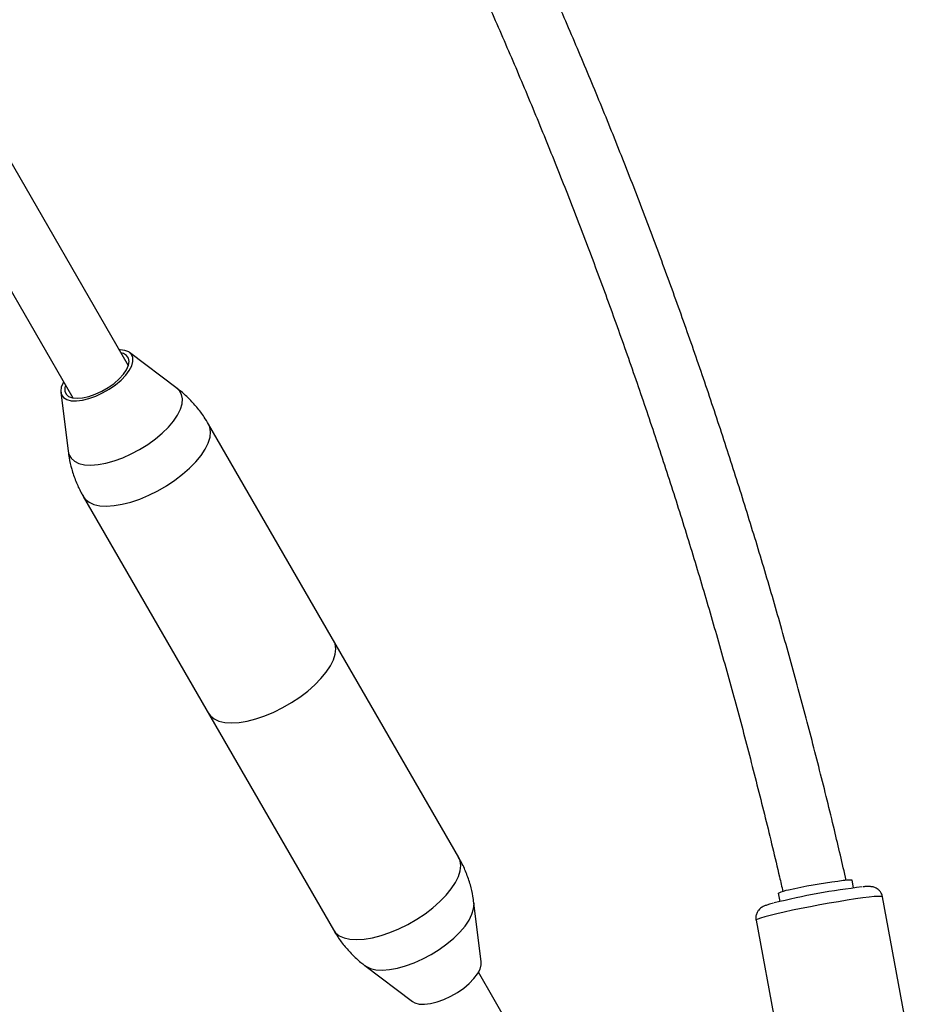
# Model space of a CAD drawing. Units: millimetres. Extents: x -18247 to -1203, y -7807 to 7807.
# Drawn here: x -6531 to -6310, y -5722 to -5477 of the extents above; entities that cross this region are included whole.
import ezdxf

# ---------------------------------------------------------------- set-up
doc = ezdxf.new("R2010")
doc.units = ezdxf.units.MM

msp = doc.modelspace()

# ---------------------------------------------------------------- linework, layer by layer
at = {"color": 7, "linetype": 'Continuous', "lineweight": 25}
for p, q in [((-6503.8, -5563.34), (-6546.7, -5489.05)), ((-6560.55, -5497.05), (-6517.66, -5571.34)), ((-6491.71, -5568.98), (-6503.51, -5560.06)), ((-6520.64, -5569.95), (-6518.82, -5584.63)), ((-6421.62, -5685.67), (-6483.88, -5577.85)), ((-6515.05, -5595.85), (-6452.8, -5703.67)), ((-6323.4, -5693.22), (-6323.75, -5691.32)), ((-6342.13, -5694.56), (-6341.75, -5696.62)), ((-6310.03, -5728.81), (-6316.21, -5695.42)), ((-6416.03, -5711.58), (-6417.86, -5696.89)), ((-6347.67, -5701.24), (-6341.49, -5734.63)), ((-6444.97, -5712.55), (-6433.16, -5721.47)), ((-6376.13, -5784.48), (-6416.72, -5714.17))]:
    msp.add_line(p, q, dxfattribs=at)
at = {"color": 7, "linetype": 'Continuous', "lineweight": 25, "flags": 128}
for points in [[(-6519.96, -5567.36), (-6520.07, -5567.56), (-6520.53, -5568.69), (-6520.66, -5569.7), (-6520.47, -5570.57), (-6519.96, -5571.27), (-6519.16, -5571.77), (-6518.08, -5572.05), (-6516.77, -5572.1), (-6515.27, -5571.92), (-6513.64, -5571.52), (-6511.94, -5570.91), (-6510.23, -5570.11), (-6508.58, -5569.15), (-6507.03, -5568.07), (-6505.65, -5566.91), (-6504.49, -5565.7), (-6503.59, -5564.49), (-6502.98, -5563.33), (-6502.68, -5562.26), (-6502.71, -5561.31), (-6503.06, -5560.52), (-6503.72, -5559.92), (-6504.67, -5559.53), (-6505.87, -5559.36), (-6506.1, -5559.36)], [(-6519.51, -5568.13), (-6519.67, -5568.74), (-6519.67, -5569.65), (-6519.34, -5570.41), (-6518.7, -5570.97), (-6517.76, -5571.32), (-6516.58, -5571.44), (-6515.2, -5571.32), (-6513.67, -5570.98), (-6512.06, -5570.42), (-6510.43, -5569.67), (-6508.86, -5568.76), (-6507.4, -5567.73), (-6506.11, -5566.61), (-6505.05, -5565.46), (-6504.26, -5564.32), (-6503.77, -5563.24), (-6503.61, -5562.25), (-6503.77, -5561.42), (-6504.26, -5560.76), (-6505.05, -5560.3), (-6505.66, -5560.13)], [(-6483.93, -5649.76), (-6483.42, -5650.45), (-6482.49, -5651.19), (-6481.28, -5651.73), (-6479.82, -5652.06), (-6478.13, -5652.17), (-6476.26, -5652.05), (-6474.23, -5651.72), (-6472.09, -5651.17), (-6469.87, -5650.42), (-6467.63, -5649.48), (-6465.39, -5648.38), (-6463.22, -5647.12), (-6461.14, -5645.74), (-6459.21, -5644.27), (-6457.45, -5642.72), (-6455.91, -5641.14), (-6454.6, -5639.55), (-6453.57, -5637.98), (-6452.82, -5636.47), (-6452.37, -5635.04), (-6452.24, -5633.72), (-6452.41, -5632.54), (-6452.75, -5631.76)], [(-6483.93, -5649.76), (-6483.42, -5650.45), (-6482.49, -5651.19), (-6481.28, -5651.73), (-6479.82, -5652.06), (-6478.13, -5652.17), (-6476.26, -5652.05), (-6474.23, -5651.72), (-6472.09, -5651.17), (-6469.87, -5650.42), (-6467.63, -5649.48), (-6465.39, -5648.38), (-6463.22, -5647.12), (-6461.14, -5645.74), (-6459.21, -5644.27), (-6457.45, -5642.72), (-6455.91, -5641.14), (-6454.6, -5639.55), (-6453.57, -5637.98), (-6452.82, -5636.47), (-6452.37, -5635.04), (-6452.24, -5633.72), (-6452.41, -5632.54), (-6452.75, -5631.76)], [(-6433.16, -5721.47), (-6432.52, -5721.83), (-6431.44, -5722.11), (-6430.13, -5722.16), (-6428.63, -5721.98), (-6427.01, -5721.58), (-6425.31, -5720.97), (-6423.6, -5720.17), (-6421.94, -5719.21), (-6420.4, -5718.13), (-6419.02, -5716.97), (-6417.85, -5715.76), (-6416.95, -5714.55), (-6416.34, -5713.39), (-6416.04, -5712.32), (-6416.03, -5711.58)]]:
    msp.add_lwpolyline(points, dxfattribs=at)
at = {"color": 8, "linetype": 'Continuous', "lineweight": 25, "flags": 128}
for points in [[(-6518.82, -5584.63), (-6518.63, -5585.45), (-6518.09, -5586.37), (-6517.25, -5587.11), (-6516.14, -5587.65), (-6514.76, -5587.96), (-6513.15, -5588.06), (-6511.36, -5587.93), (-6509.41, -5587.57), (-6507.36, -5587.01), (-6505.24, -5586.24), (-6503.11, -5585.28), (-6501.02, -5584.16), (-6499, -5582.91), (-6497.11, -5581.54), (-6495.38, -5580.09), (-6493.86, -5578.6), (-6492.59, -5577.09), (-6491.57, -5575.6), (-6490.85, -5574.16), (-6490.44, -5572.81), (-6490.34, -5571.57), (-6490.57, -5570.48), (-6491.1, -5569.55), (-6491.71, -5568.98)], [(-6515.05, -5595.85), (-6514.55, -5596.53), (-6513.61, -5597.28), (-6512.4, -5597.82), (-6510.94, -5598.15), (-6509.26, -5598.25), (-6507.39, -5598.14), (-6505.36, -5597.81), (-6503.21, -5597.26), (-6501, -5596.51), (-6498.75, -5595.57), (-6496.52, -5594.46), (-6494.34, -5593.21), (-6492.27, -5591.83), (-6490.33, -5590.35), (-6488.58, -5588.81), (-6487.03, -5587.23), (-6485.73, -5585.64), (-6484.69, -5584.07), (-6483.94, -5582.56), (-6483.5, -5581.13), (-6483.36, -5579.81), (-6483.54, -5578.63), (-6483.88, -5577.85)], [(-6452.8, -5703.67), (-6452.29, -5704.36), (-6451.36, -5705.1), (-6450.15, -5705.64), (-6448.69, -5705.97), (-6447.01, -5706.08), (-6445.13, -5705.96), (-6443.11, -5705.63), (-6440.96, -5705.08), (-6438.75, -5704.33), (-6436.5, -5703.4), (-6434.27, -5702.29), (-6432.09, -5701.03), (-6430.02, -5699.65), (-6428.08, -5698.18), (-6426.33, -5696.63), (-6424.78, -5695.05), (-6423.48, -5693.46), (-6422.44, -5691.89), (-6421.69, -5690.38), (-6421.25, -5688.95), (-6421.11, -5687.64), (-6421.29, -5686.46), (-6421.62, -5685.67)], [(-6316.21, -5695.42), (-6316.24, -5695.38), (-6316.57, -5695.31), (-6317.24, -5695.31), (-6318.24, -5695.38), (-6319.54, -5695.52), (-6321.12, -5695.72), (-6322.95, -5695.97), (-6324.97, -5696.28), (-6327.15, -5696.64), (-6329.44, -5697.03), (-6331.78, -5697.45), (-6334.13, -5697.89), (-6336.43, -5698.34), (-6338.62, -5698.79), (-6340.67, -5699.23), (-6342.52, -5699.65), (-6344.14, -5700.04), (-6345.49, -5700.4), (-6346.53, -5700.7), (-6347.24, -5700.96), (-6347.62, -5701.15), (-6347.67, -5701.24)], [(-6444.97, -5712.55), (-6444.74, -5712.71), (-6443.62, -5713.24), (-6442.24, -5713.56), (-6440.64, -5713.66), (-6438.84, -5713.53), (-6436.9, -5713.17), (-6434.84, -5712.61), (-6432.73, -5711.84), (-6430.6, -5710.88), (-6428.5, -5709.76), (-6426.49, -5708.51), (-6424.59, -5707.14), (-6422.87, -5705.69), (-6421.35, -5704.2), (-6420.07, -5702.69), (-6419.06, -5701.2), (-6418.34, -5699.76), (-6417.93, -5698.41), (-6417.83, -5697.17), (-6417.85, -5696.9)]]:
    msp.add_lwpolyline(points, dxfattribs=at)
at = {"color": 7, "linetype": 'Continuous', "lineweight": 25}
for centre, radius, start, end in [((-6301.03, -5866.02), 174.22, 96.6702, 103.9818), ((-6314.68, -5799.79), 108.9, 96.6561, 103.2078), ((-6324.48, -5703.75), 12.46, 86.6294, 103.18), ((-6338.52, -5701.72), 8.01, 97.5208, 116.8081)]:
    msp.add_arc(centre, radius, start, end, dxfattribs=at)
for points, knots in [([(-6325.22, -5691.35), (-6326.19, -5687.16), (-6328.32, -5678.01), (-6331.81, -5663.95), (-6335.65, -5649.18), (-6339.66, -5634.47), (-6343.85, -5619.83), (-6348.2, -5605.26), (-6352.72, -5590.77), (-6357.4, -5576.36), (-6362.25, -5562.05), (-6367.26, -5547.84), (-6372.42, -5533.73), (-6377.74, -5519.73), (-6383.22, -5505.85), (-6388.85, -5492.09), (-6394.63, -5478.45), (-6400.55, -5464.95), (-6406.62, -5451.59), (-6412.84, -5438.38), (-6419.19, -5425.32), (-6425.68, -5412.41), (-6432.3, -5399.66), (-6439.05, -5387.08), (-6445.94, -5374.68), (-6452.95, -5362.45), (-6460.08, -5350.41), (-6467.33, -5338.55), (-6474.7, -5326.89), (-6482.18, -5315.42), (-6489.77, -5304.16), (-6497.47, -5293.11), (-6505.28, -5282.27), (-6513.19, -5271.64), (-6521.19, -5261.24), (-6529.29, -5251.07), (-6537.48, -5241.13), (-6545.76, -5231.42), (-6554.12, -5221.95), (-6562.56, -5212.72), (-6571.09, -5203.75), (-6579.68, -5195.02), (-6588.35, -5186.55), (-6597.08, -5178.34), (-6605.87, -5170.39), (-6614.73, -5162.71), (-6623.64, -5155.3), (-6632.6, -5148.18), (-6638.78, -5143.41), (-6641.98, -5141.09), (-6642.16, -5140.95)], [0, 0, 0, 0, 0.017993, 0.039296, 0.060599, 0.081902, 0.103206, 0.124509, 0.145813, 0.167118, 0.188423, 0.209728, 0.231034, 0.252341, 0.273648, 0.294957, 0.316265, 0.337575, 0.358886, 0.380198, 0.40151, 0.422824, 0.444139, 0.465455, 0.486772, 0.508091, 0.529411, 0.550732, 0.572055, 0.593378, 0.614704, 0.63603, 0.657358, 0.678688, 0.700018, 0.72135, 0.742684, 0.764018, 0.785354, 0.80669, 0.828027, 0.849365, 0.870704, 0.892043, 0.913381, 0.934719, 0.956057, 0.977393, 0.998727, 1, 1, 1, 1]), ([(-6635.66, -5166.24), (-6633.69, -5167.83), (-6628.82, -5171.76), (-6621.09, -5178.34), (-6612.48, -5185.94), (-6603.93, -5193.82), (-6595.43, -5201.96), (-6587, -5210.35), (-6578.63, -5219), (-6570.33, -5227.9), (-6562.1, -5237.05), (-6553.94, -5246.44), (-6545.87, -5256.07), (-6537.88, -5265.93), (-6529.97, -5276.02), (-6522.16, -5286.34), (-6514.44, -5296.88), (-6506.82, -5307.64), (-6499.3, -5318.61), (-6491.88, -5329.79), (-6484.57, -5341.17), (-6477.37, -5352.75), (-6470.28, -5364.53), (-6463.32, -5376.49), (-6456.47, -5388.63), (-6449.74, -5400.95), (-6443.14, -5413.44), (-6436.68, -5426.1), (-6430.34, -5438.92), (-6424.14, -5451.89), (-6418.07, -5465.02), (-6412.15, -5478.28), (-6406.37, -5491.69), (-6400.74, -5505.23), (-6395.25, -5518.89), (-6389.91, -5532.68), (-6384.73, -5546.58), (-6379.71, -5560.58), (-6374.84, -5574.69), (-6370.13, -5588.9), (-6365.58, -5603.19), (-6361.2, -5617.57), (-6356.98, -5632.03), (-6352.93, -5646.55), (-6349.04, -5661.14), (-6345.35, -5675.79), (-6342.67, -5686.79), (-6341.27, -5692.93), (-6341, -5694.14)], [0, 0, 0, 0, 0.015079, 0.0373236, 0.0595668, 0.0818092, 0.104051, 0.1262927, 0.1485345, 0.1707765, 0.193019, 0.2152622, 0.2375064, 0.2597515, 0.2819977, 0.3042451, 0.3264938, 0.3487438, 0.3709952, 0.393248, 0.4155021, 0.4377577, 0.4600146, 0.4822729, 0.5045326, 0.5267935, 0.5490557, 0.5713192, 0.5935839, 0.6158497, 0.6381166, 0.6603845, 0.6826534, 0.7049233, 0.7271941, 0.7494657, 0.771738, 0.794011, 0.8162847, 0.838559, 0.8608338, 0.883109, 0.9053847, 0.9276607, 0.9499369, 0.9722134, 0.99449, 1, 1, 1, 1]), ([(-6483.91, -5577.87), (-6484.25, -5577.28), (-6485.09, -5575.81), (-6486.73, -5573.67), (-6488.75, -5571.48), (-6490.44, -5569.92), (-6491.5, -5569.16), (-6491.77, -5568.97)], [0, 0, 0, 0, 0.1702735, 0.4237026, 0.6723131, 0.9159764, 1, 1, 1, 1]), ([(-6518.8, -5584.58), (-6518.73, -5585.14), (-6518.56, -5586.64), (-6517.94, -5589.16), (-6516.94, -5592.07), (-6515.94, -5594.34), (-6515.2, -5595.54), (-6515.02, -5595.84)], [0, 0, 0, 0, 0.140914, 0.382008, 0.64893, 0.91194, 1, 1, 1, 1]), ([(-6417.88, -5696.94), (-6417.95, -5696.39), (-6418.12, -5694.88), (-6418.73, -5692.36), (-6419.74, -5689.45), (-6420.74, -5687.18), (-6421.47, -5685.99), (-6421.66, -5685.69)], [0, 0, 0, 0, 0.140516, 0.381762, 0.648854, 0.91203, 1, 1, 1, 1]), ([(-6316.24, -5695.42), (-6316.26, -5695.27), (-6316.33, -5694.82), (-6316.69, -5694.19), (-6317.23, -5693.62), (-6317.8, -5693.25), (-6318.34, -5693.03), (-6318.81, -5692.93), (-6319.24, -5692.88), (-6319.8, -5692.87), (-6320.33, -5692.88), (-6320.84, -5692.93), (-6320.98, -5692.94)], [0, 0, 0, 0, 0.050887, 0.152194, 0.239795, 0.319167, 0.393759, 0.470568, 0.560441, 0.685717, 0.911095, 1, 1, 1, 1]), ([(-6343.34, -5697.01), (-6343.57, -5697.07), (-6344.22, -5697.24), (-6344.97, -5697.48), (-6345.59, -5697.71), (-6346.1, -5697.96), (-6346.55, -5698.26), (-6347.03, -5698.71), (-6347.46, -5699.36), (-6347.71, -5700.18), (-6347.78, -5700.86), (-6347.67, -5701.21), (-6347.65, -5701.26)], [0, 0, 0, 0, 0.11234, 0.318955, 0.498915, 0.588863, 0.659943, 0.731832, 0.809889, 0.894984, 0.984376, 1, 1, 1, 1]), ([(-6452.77, -5703.66), (-6452.43, -5704.25), (-6451.58, -5705.72), (-6449.95, -5707.86), (-6447.93, -5710.04), (-6446.25, -5711.6), (-6445.2, -5712.35), (-6444.94, -5712.53)], [0, 0, 0, 0, 0.170822, 0.425285, 0.674911, 0.919569, 1, 1, 1, 1])]:
    msp.add_open_spline(points, degree=3, knots=knots, dxfattribs=at)

doc.saveas('drawing.dxf')
